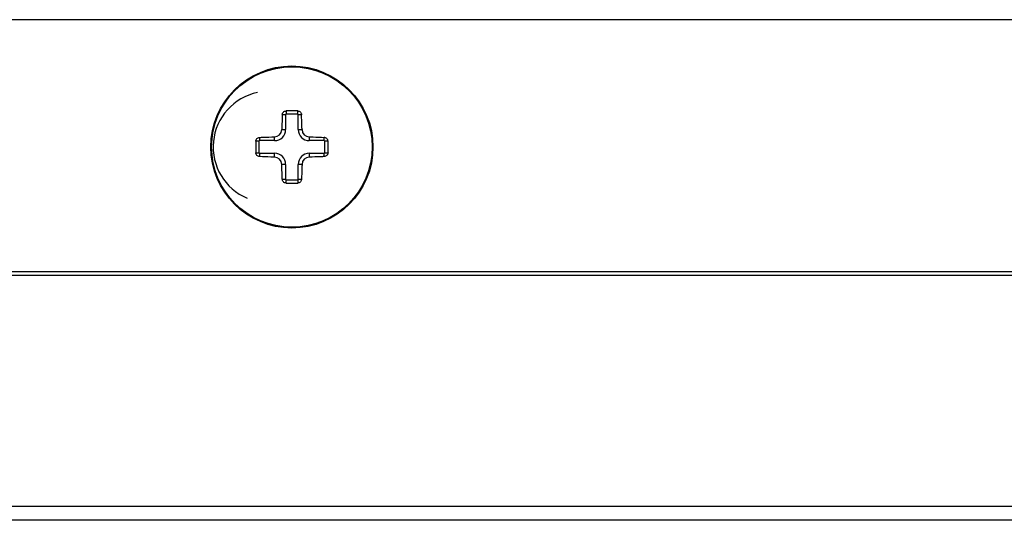
# Model space of a CAD drawing. Units: millimetres. Extents: x -674 to 5717, y -1532 to 2591.
# Drawn here: x 4348 to 4390, y 1415 to 1437 of the extents above; entities that cross this region are included whole.
import ezdxf

# ---------------------------------------------------------------- set-up
doc = ezdxf.new("R2010")
doc.units = ezdxf.units.MM
doc.header["$LTSCALE"] = 65.395
doc.layers.add('本体', color=7, linetype='CONTINUOUS')

msp = doc.modelspace()

# ---------------------------------------------------------------- linework, layer by layer
at = {"layer": '本体', "color": 7, "linetype": 'Continuous'}
for p, q in [((4538.14469, 1437.05049), (3320.14469, 1437.05049)), ((4359.39469, 1433.10861), (4359.39469, 1432.97416)), ((4359.89469, 1432.97416), (4359.89469, 1433.10861)), ((4359.37101, 1432.94343), (4359.23008, 1432.94343)), ((4359.37101, 1432.94343), (4359.37101, 1432.30049)), ((4359.89469, 1432.97416), (4359.39469, 1432.97416)), ((4360.05929, 1432.94343), (4359.91836, 1432.94343)), ((4359.91836, 1432.30049), (4359.91836, 1432.94343)), ((4359.20717, 1432.30049), (4359.37101, 1432.30049)), ((4359.91836, 1432.30049), (4360.08221, 1432.30049)), ((4358.25174, 1431.96509), (4358.25174, 1431.82416)), ((4358.89469, 1431.82416), (4358.89469, 1431.98801)), ((4360.39469, 1431.98801), (4360.39469, 1431.82416)), ((4361.03763, 1431.82416), (4361.03763, 1431.96509)), ((4356.14469, 1431.55204), (4356.14469, 1431.5488)), ((4358.22101, 1431.80049), (4358.08656, 1431.80049)), ((4358.22101, 1431.80049), (4358.22101, 1431.30049)), ((4358.89469, 1431.82416), (4358.25174, 1431.82416)), ((4361.03763, 1431.82416), (4360.39469, 1431.82416)), ((4361.20281, 1431.80049), (4361.06836, 1431.80049)), ((4361.06836, 1431.30049), (4361.06836, 1431.80049)), ((4363.14469, 1431.54894), (4363.14469, 1431.55218)), ((4358.08656, 1431.30049), (4358.22101, 1431.30049)), ((4358.25174, 1431.27681), (4358.89469, 1431.27681)), ((4358.25174, 1431.27681), (4358.25174, 1431.13588)), ((4358.89469, 1431.11297), (4358.89469, 1431.27681)), ((4360.39469, 1431.27681), (4361.03763, 1431.27681)), ((4360.39469, 1431.27681), (4360.39469, 1431.11297)), ((4361.03763, 1431.13588), (4361.03763, 1431.27681)), ((4361.06836, 1431.30049), (4361.20281, 1431.30049)), ((4359.37101, 1430.80049), (4359.20717, 1430.80049)), ((4359.37101, 1430.80049), (4359.37101, 1430.15754)), ((4360.08221, 1430.80049), (4359.91836, 1430.80049)), ((4359.91836, 1430.15754), (4359.91836, 1430.80049)), ((4359.23008, 1430.15754), (4359.37101, 1430.15754)), ((4359.3942, 1429.99237), (4359.39469, 1430.12681)), ((4359.39469, 1430.12681), (4359.89469, 1430.12681)), ((4359.89469, 1430.12681), (4359.89517, 1429.99237)), ((4359.91836, 1430.15754), (4360.05929, 1430.15754)), ((3321.14469, 1426.16596), (4537.14469, 1426.16596)), ((4537.14469, 1425.99275), (3321.14469, 1425.99275)), ((3321.14469, 1416.02906), (4537.14469, 1416.02906)), ((4537.14469, 1415.42186), (3321.14469, 1415.42186))]:
    msp.add_line(p, q, dxfattribs=at)
for radius in [3.5, 3.46462]:
    msp.add_circle((4359.64469, 1431.55049), radius, dxfattribs=at)
for centre, radius, start, end in [((4358.64469, 1431.55049), 2.4, 101.598229, 247.316161), ((4359.6439, 1402.66795), 30.44168, 89.998512, 90.469054), ((4359.64548, 1402.66805), 30.44158, 89.530945, 90.001489), ((4358.89469, 1432.30049), 0.47633, 270, 0), ((4358.88685, 1432.30833), 0.32041, 271.402093, 358.597907), ((4360.39469, 1432.30049), 0.47633, 180, 270), ((4360.40253, 1432.30833), 0.32041, 181.402087, 268.597913), ((4388.7051, 1431.55049), 30.61956, 179.532191, 180.467809), ((4330.58427, 1431.55049), 30.61956, 359.532191, 0.467809), ((4358.89469, 1430.80049), 0.47633, 0, 90), ((4358.88684, 1430.79264), 0.32042, 1.402991, 88.596946), ((4360.39469, 1430.80049), 0.47633, 90, 180), ((4360.40253, 1430.79264), 0.32042, 91.403023, 178.596977), ((4359.64462, 1460.61046), 30.61911, 269.5314, 270.000125), ((4359.64451, 1460.68873), 30.69739, 270.000321, 270.46785)]:
    msp.add_arc(centre, radius, start, end, dxfattribs=at)
for points, knots in [([(4359.23008, 1432.94343), (4359.23106, 1432.96425), (4359.24039, 1433.00614), (4359.27555, 1433.06031), (4359.3286, 1433.09856), (4359.37179, 1433.10816), (4359.39323, 1433.10833)], [0, 0, 0, 0, 0.24615203, 0.49490373, 0.74674428, 1, 1, 1, 1]), ([(4359.89614, 1433.10835), (4359.91759, 1433.10817), (4359.96076, 1433.09854), (4360.01384, 1433.06035), (4360.04896, 1433.00614), (4360.05831, 1432.96426), (4360.05929, 1432.94343)], [0, 0, 0, 0, 0.25325881, 0.505043, 0.75381572, 1, 1, 1, 1]), ([(4359.23008, 1432.94343), (4359.22759, 1432.89039), (4359.21816, 1432.67615), (4359.21114, 1432.46179), (4359.20717, 1432.30049)], [0, 0, 0, 0, 0.24759481, 1, 1, 1, 1]), ([(4359.37101, 1432.94343), (4359.37103, 1432.95045), (4359.37447, 1432.96462), (4359.38783, 1432.97415), (4359.39469, 1432.97416)], [0, 0, 0, 0, 0.50595296, 1, 1, 1, 1]), ([(4359.89469, 1432.97416), (4359.90154, 1432.97415), (4359.91491, 1432.96462), (4359.91835, 1432.95045), (4359.91836, 1432.94343)], [0, 0, 0, 0, 0.49404728, 1, 1, 1, 1]), ([(4360.08221, 1432.30049), (4360.08087, 1432.35455), (4360.07501, 1432.56893), (4360.06681, 1432.78324), (4360.05929, 1432.94343)], [0, 0, 0, 0, 0.25218187, 1, 1, 1, 1]), ([(4358.08656, 1431.80049), (4358.08674, 1431.82206), (4358.09616, 1431.8655), (4358.13424, 1431.91917), (4358.18868, 1431.95466), (4358.2308, 1431.9641), (4358.25174, 1431.96509)], [0, 0, 0, 0, 0.25333164, 0.50508733, 0.75384502, 1, 1, 1, 1]), ([(4358.25174, 1431.96509), (4358.30478, 1431.96758), (4358.51903, 1431.97702), (4358.73338, 1431.98403), (4358.89469, 1431.98801)], [0, 0, 0, 0, 0.2475928, 1, 1, 1, 1]), ([(4360.39469, 1431.98801), (4360.44875, 1431.98668), (4360.66312, 1431.98081), (4360.87743, 1431.97261), (4361.03763, 1431.96509)], [0, 0, 0, 0, 0.25217881, 1, 1, 1, 1]), ([(4361.20281, 1431.80049), (4361.20263, 1431.82207), (4361.19323, 1431.86552), (4361.1551, 1431.91915), (4361.10072, 1431.95471), (4361.05858, 1431.9641), (4361.03763, 1431.96509)], [0, 0, 0, 0, 0.25336566, 0.50509531, 0.75382856, 1, 1, 1, 1]), ([(4358.22101, 1431.80049), (4358.22102, 1431.80734), (4358.23056, 1431.82071), (4358.24472, 1431.82415), (4358.25174, 1431.82416)], [0, 0, 0, 0, 0.49404728, 1, 1, 1, 1]), ([(4361.03763, 1431.82416), (4361.04465, 1431.82415), (4361.05882, 1431.82071), (4361.06835, 1431.80734), (4361.06836, 1431.80049)], [0, 0, 0, 0, 0.50595296, 1, 1, 1, 1]), ([(4358.25174, 1431.13588), (4358.2308, 1431.13687), (4358.18867, 1431.1463), (4358.13426, 1431.18182), (4358.09615, 1431.23546), (4358.08674, 1431.27891), (4358.08656, 1431.30049)], [0, 0, 0, 0, 0.24612924, 0.49488411, 0.74667416, 1, 1, 1, 1]), ([(4358.25174, 1431.27681), (4358.24472, 1431.27683), (4358.23056, 1431.28027), (4358.22102, 1431.29364), (4358.22101, 1431.30049)], [0, 0, 0, 0, 0.50595296, 1, 1, 1, 1]), ([(4358.89469, 1431.11297), (4358.84062, 1431.1143), (4358.62625, 1431.12016), (4358.41194, 1431.12836), (4358.25174, 1431.13588)], [0, 0, 0, 0, 0.25217881, 1, 1, 1, 1]), ([(4361.03763, 1431.13588), (4360.98459, 1431.13339), (4360.77035, 1431.12396), (4360.55599, 1431.11694), (4360.39469, 1431.11297)], [0, 0, 0, 0, 0.2475928, 1, 1, 1, 1]), ([(4361.20281, 1431.30049), (4361.20263, 1431.27891), (4361.19321, 1431.23547), (4361.15513, 1431.18181), (4361.1007, 1431.14631), (4361.05857, 1431.13687), (4361.03763, 1431.13588)], [0, 0, 0, 0, 0.25333157, 0.50508783, 0.75384579, 1, 1, 1, 1]), ([(4361.06836, 1431.30049), (4361.06835, 1431.29364), (4361.05882, 1431.28027), (4361.04465, 1431.27683), (4361.03763, 1431.27681)], [0, 0, 0, 0, 0.49404728, 1, 1, 1, 1]), ([(4359.23008, 1430.15754), (4359.22759, 1430.21058), (4359.21815, 1430.42483), (4359.21114, 1430.63918), (4359.20717, 1430.80049)], [0, 0, 0, 0, 0.2475928, 1, 1, 1, 1]), ([(4360.08221, 1430.80049), (4360.08087, 1430.74642), (4360.07501, 1430.53205), (4360.06681, 1430.31774), (4360.05929, 1430.15754)], [0, 0, 0, 0, 0.25217881, 1, 1, 1, 1]), ([(4359.3942, 1429.99241), (4359.37267, 1429.99265), (4359.32932, 1430.00211), (4359.27585, 1430.04024), (4359.24048, 1430.0946), (4359.23107, 1430.13664), (4359.23008, 1430.15754)], [0, 0, 0, 0, 0.25334187, 0.50509788, 0.75384217, 1, 1, 1, 1]), ([(4359.39469, 1430.12681), (4359.38783, 1430.12682), (4359.37447, 1430.13636), (4359.37103, 1430.15053), (4359.37101, 1430.15754)], [0, 0, 0, 0, 0.49404728, 1, 1, 1, 1]), ([(4360.05929, 1430.15754), (4360.0583, 1430.13659), (4360.04886, 1430.09443), (4360.01329, 1430.04002), (4359.95961, 1430.00185), (4359.91612, 1429.9926), (4359.89453, 1429.99236)], [0, 0, 0, 0, 0.24614636, 0.49488993, 0.74669556, 1, 1, 1, 1]), ([(4359.91836, 1430.15754), (4359.91835, 1430.15053), (4359.91491, 1430.13636), (4359.90154, 1430.12682), (4359.89469, 1430.12681)], [0, 0, 0, 0, 0.50595296, 1, 1, 1, 1])]:
    msp.add_open_spline(points, degree=3, knots=knots, dxfattribs=at)

doc.saveas('drawing.dxf')
